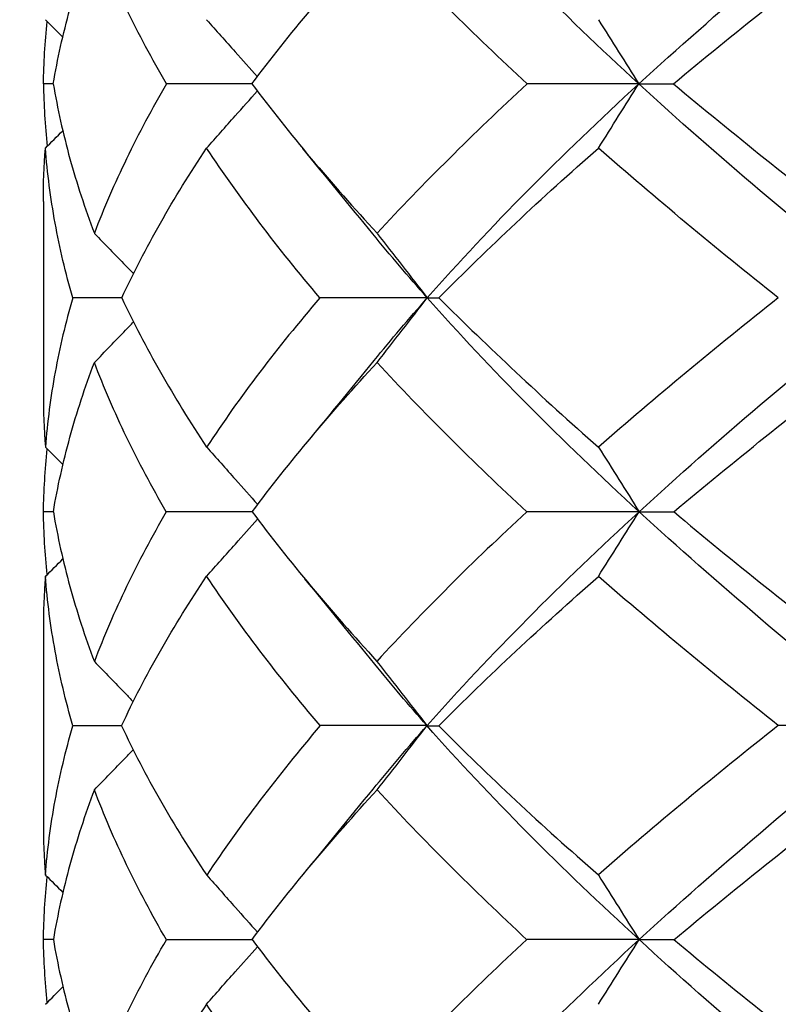
# Model space of a CAD drawing. Units: millimetres. Extents: x 182 to 763, y 258 to 1160.
# Drawn here: x 442 to 445, y 748 to 753 of the extents above; entities that cross this region are included whole.
import ezdxf

# ---------------------------------------------------------------- set-up
doc = ezdxf.new("R2010")
doc.units = ezdxf.units.MM
doc.header["$LTSCALE"] = 0.1
doc.linetypes.add('CENTER', pattern=[50.8, 31.75, -6.35, 6.35, -6.35])
doc.layers.get('Defpoints').update_dxf_attribs({"linetype": 'CENTER'})
doc.styles.add('BLAIR ITC', font='txt', dxfattribs={"height": 7})
doc.dimstyles.new('BLAIR ITC', dxfattribs={"dimtxt": 7, "dimasz": 7, "dimexe": 3.5, "dimexo": 2.5, "dimgap": 2, "dimtad": 0, "dimdec": 0, "dimdsep": 46, "dimtxsty": 'BLAIR ITC', "dimcen": 0.09, "dimclrd": 8, "dimclre": 8, "dimclrt": 256, "dimadec": 0, "dimazin": 0, "dimtfac": 1, "dimtdec": 0, "dimtmove": 0, "dimatfit": 3, "dimfxl": 1, "dimtfill": 1, "dimtolj": 1, "dimtzin": 0, "dimarcsym": 0})

# ---------------------------------------------------------------- blocks, each defined once
blk = doc.blocks.new('*D32')
at = {"color": 8, "lineweight": -2, "transparency": 16777216}
for p, q in [((218.6341, 938.7424), (218.6341, 1159.0972)), ((473.7341, 643.1547), (473.7341, 1159.0972)), ((225.6341, 1155.5972), (332.171, 1155.5972)), ((466.7341, 1155.5972), (360.1972, 1155.5972))]:
    blk.add_line(p, q, dxfattribs=at)
at = {"color": 8, "transparency": 16777216}
for points in [[(225.6341, 1156.7639), (225.6341, 1154.4305), (218.6341, 1155.5972)], [(466.7341, 1156.7639), (466.7341, 1154.4305), (473.7341, 1155.5972)]]:
    blk.add_solid(points, dxfattribs=at)
at = {"layer": 'Defpoints', "color": 0, "transparency": 16777216}
for p in [(473.7341, 1155.5972), (218.6341, 936.2424), (473.7341, 640.6547)]:
    blk.add_point(p, dxfattribs=at)
at = {"lineweight": 30, "transparency": 16777216, "insert": (346.1841, 1155.5972), "char_height": 7, "attachment_point": 5, "style": 'BLAIR ITC', "bg_fill": 3, "box_fill_scale": 1.1, "bg_fill_color": 256, "bg_fill_true_color": 13158600, "bg_fill_transparency": 0}
blk.add_mtext('\\A1;255', dxfattribs=at)
blk = doc.blocks.new('*D34')
at = {"color": 8, "lineweight": -2, "transparency": 16777216}
for p, q in [((448.7341, 803.3424), (448.7341, 819.0447)), ((363.7341, 718.3424), (348.0319, 718.3424))]:
    blk.add_line(p, q, dxfattribs=at)
for start, end in [(94.127036, 127.438988), (142.561012, 175.872964)]:
    blk.add_arc((448.7341, 718.3424), 97.2023, start, end, dxfattribs=at)
at = {"color": 8, "transparency": 16777216}
for points in [[(441.6966, 816.4585), (441.7807, 814.1267), (448.7341, 815.5447)], [(352.9498, 725.2959), (350.618, 725.3799), (351.5319, 718.3424)]]:
    blk.add_solid(points, dxfattribs=at)
at = {"layer": 'Defpoints', "color": 0, "transparency": 16777216}
for p in [(400.133, 802.5221), (448.7341, 800.8424), (366.2341, 718.3424), (488.7341, 718.3424), (448.7341, 680.3424)]:
    blk.add_point(p, dxfattribs=at)
at = {"lineweight": 30, "transparency": 16777216, "insert": (380.0017, 787.0748), "char_height": 7, "attachment_point": 5, "rotation": 45, "style": 'BLAIR ITC', "bg_fill": 3, "box_fill_scale": 1.1, "bg_fill_color": 256, "bg_fill_true_color": 13158600, "bg_fill_transparency": 0}
blk.add_mtext('\\A1;90°', dxfattribs=at)
blk = doc.blocks.new('*D35')
at = {"color": 8, "lineweight": -2, "transparency": 16777216}
for p, q in [((386.2341, 720.8424), (386.2341, 840.512)), ((473.7341, 643.1547), (473.7341, 840.512)), ((393.2341, 837.012), (406.5746, 837.012)), ((466.7341, 837.012), (426.6824, 837.012))]:
    blk.add_line(p, q, dxfattribs=at)
at = {"color": 8, "transparency": 16777216}
for points in [[(393.2341, 838.1787), (393.2341, 835.8453), (386.2341, 837.012)], [(466.7341, 838.1787), (466.7341, 835.8453), (473.7341, 837.012)]]:
    blk.add_solid(points, dxfattribs=at)
at = {"layer": 'Defpoints', "color": 0, "transparency": 16777216}
for p in [(473.7341, 837.012), (386.2341, 718.3424), (473.7341, 640.6547)]:
    blk.add_point(p, dxfattribs=at)
at = {"lineweight": 30, "transparency": 16777216, "insert": (416.6285, 837.012), "char_height": 7, "attachment_point": 5, "style": 'BLAIR ITC', "bg_fill": 3, "box_fill_scale": 1.1, "bg_fill_color": 256, "bg_fill_true_color": 13158600, "bg_fill_transparency": 0}
blk.add_mtext('\\A1;88', dxfattribs=at)

msp = doc.modelspace()

# ---------------------------------------------------------------- linework, layer by layer
at = {"lineweight": 30, "extrusion": (2.22045e-16, 1, -2.22045e-16)}
for p, q in [((441.7341, 752.0421), (441.7341, 751.1452)), ((441.7341, 750.0412), (441.7341, 749.1437))]:
    msp.add_line(p, q, dxfattribs=at)
at = {"lineweight": 30}
for points, knots in [([(444.5177, 752.5925), (444.3361, 752.7593), (444.1624, 752.926), (443.8324, 753.2594), (443.676, 753.4261), (443.529, 753.5927)], [-0.1725224, -0.1725224, -0.1725224, -0.1725224, -0.0863733, -0.0863733, -0.0002179, -0.0002179, -0.0002179, -0.0002179]), ([(444.5177, 752.5925), (444.6995, 752.7593), (444.8891, 752.926), (445.2818, 753.2594), (445.4849, 753.4261), (445.6934, 753.5927)], [0.0000144, 0.0000144, 0.0000144, 0.0000144, 0.0861633, 0.0861633, 0.1723186, 0.1723186, 0.1723186, 0.1723186]), ([(441.7805, 752.5923), (441.8002, 752.7088), (441.8261, 752.8252), (441.8903, 753.0579), (441.9284, 753.1741), (441.9727, 753.2904)], [-0.1243163, -0.1243163, -0.1243163, -0.1243163, -0.0622047, -0.0622047, -0.0001859, -0.0001859, -0.0001859, -0.0001859]), ([(442.3097, 752.5923), (442.2418, 752.7088), (442.1796, 752.8252), (442.0671, 753.0579), (442.0168, 753.1741), (441.9726, 753.2904)], [0.000033, 0.000033, 0.000033, 0.000033, 0.0621441, 0.0621441, 0.124163, 0.124163, 0.124163, 0.124163]), ([(442.709, 752.5923), (442.7962, 752.7088), (442.8887, 752.8252), (443.084, 753.0579), (443.1866, 753.1741), (443.2942, 753.2904)], [-0.1243163, -0.1243163, -0.1243163, -0.1243163, -0.0622056, -0.0622056, -0.0001859, -0.0001859, -0.0001859, -0.0001859]), ([(443.9958, 752.5923), (443.8698, 752.7088), (443.7481, 752.8252), (443.514, 753.0579), (443.4016, 753.1741), (443.294, 753.2904)], [0.000033, 0.000033, 0.000033, 0.000033, 0.0621441, 0.0621441, 0.124163, 0.124163, 0.124163, 0.124163]), ([(444.6793, 752.5923), (444.8188, 752.7088), (444.962, 752.8252), (445.2546, 753.0579), (445.404, 753.1741), (445.5563, 753.2904)], [-0.1243163, -0.1243163, -0.1243163, -0.1243163, -0.0622047, -0.0622047, -0.0001859, -0.0001859, -0.0001859, -0.0001859]), ([(442.4971, 752.8925), (442.5417, 752.8425), (442.5862, 752.7925), (442.6653, 752.7037), (442.6999, 752.6649), (442.7345, 752.6261)], [0, 0, 0, 0, 0.02121892, 0.02121892, 0.03767724, 0.03767724, 0.03767724, 0.03767724]), ([(444.3289, 752.8925), (444.3604, 752.8425), (444.3918, 752.7925), (444.4548, 752.6925), (444.4862, 752.6425), (444.5177, 752.5925)], [0, 0, 0, 0, 0.02121893, 0.02121893, 0.04242978, 0.04242978, 0.04242978, 0.04242978]), ([(441.7805, 752.5923), (441.8002, 752.4757), (441.8261, 752.3593), (441.8902, 752.1266), (441.9284, 752.0104), (441.9727, 751.8941)], [0.000047, 0.000047, 0.000047, 0.000047, 0.0621443, 0.0621443, 0.1241844, 0.1241844, 0.1241844, 0.1241844]), ([(442.3097, 752.5923), (442.2418, 752.4757), (442.1797, 752.3593), (442.0672, 752.1266), (442.0169, 752.0104), (441.9726, 751.8941)], [-0.1242858, -0.1242858, -0.1242858, -0.1242858, -0.0621894, -0.0621894, -0.0001482, -0.0001482, -0.0001482, -0.0001482]), ([(442.7092, 752.5925), (442.6507, 752.5925), (442.5927, 752.5924), (442.4592, 752.5924), (442.384, 752.5923), (442.3097, 752.5923)], [0.00625314, 0.00625314, 0.00625314, 0.00625314, 0.02613957, 0.02613957, 0.05248757, 0.05248757, 0.05248757, 0.05248757]), ([(442.709, 752.5923), (442.7961, 752.4757), (442.8886, 752.3593), (443.0839, 752.1266), (443.1866, 752.0104), (443.2942, 751.8941)], [0.000047, 0.000047, 0.000047, 0.000047, 0.0621443, 0.0621443, 0.1241844, 0.1241844, 0.1241844, 0.1241844]), ([(443.9958, 752.5923), (443.8699, 752.4757), (443.7483, 752.3593), (443.5141, 752.1266), (443.4016, 752.0104), (443.294, 751.8941)], [-0.1242858, -0.1242858, -0.1242858, -0.1242858, -0.0621879, -0.0621879, -0.0001482, -0.0001482, -0.0001482, -0.0001482]), ([(443.5288, 751.5921), (443.6757, 751.7588), (443.832, 751.9255), (444.1618, 752.2587), (444.3355, 752.4253), (444.5177, 752.5925)], [0.0001805, 0.0001805, 0.0001805, 0.0001805, 0.086345, 0.086345, 0.1723555, 0.1723555, 0.1723555, 0.1723555]), ([(444.5177, 752.5925), (444.4308, 752.5925), (444.344, 752.5924), (444.1699, 752.5924), (444.0827, 752.5923), (443.9958, 752.5923)], [0.00000735, 0.00000735, 0.00000735, 0.00000735, 0.02613956, 0.02613956, 0.05248749, 0.05248749, 0.05248749, 0.05248749]), ([(444.3289, 752.2925), (444.3603, 752.3425), (444.3918, 752.3925), (444.4547, 752.4925), (444.4862, 752.5425), (444.5177, 752.5925)], [0.00000452, 0.00000452, 0.00000452, 0.00000452, 0.02121544, 0.02121544, 0.04243725, 0.04243725, 0.04243725, 0.04243725]), ([(445.6931, 751.5922), (445.4846, 751.7589), (445.2815, 751.9255), (444.8893, 752.2587), (444.6998, 752.4253), (444.5177, 752.5925)], [-0.1728774, -0.1728774, -0.1728774, -0.1728774, -0.0863781, -0.0863781, -0.0000054, -0.0000054, -0.0000054, -0.0000054]), ([(444.5177, 752.5925), (444.541, 752.5925), (444.5661, 752.5924), (444.62, 752.5924), (444.6488, 752.5923), (444.6793, 752.5923)], [0.00000736, 0.00000736, 0.00000736, 0.00000736, 0.02613954, 0.02613954, 0.05248745, 0.05248745, 0.05248745, 0.05248745]), ([(444.6793, 752.5923), (444.8188, 752.4757), (444.9618, 752.3593), (445.2548, 752.1263), (445.4046, 752.0098), (445.5573, 751.8933)], [0.000047, 0.000047, 0.000047, 0.000047, 0.0621443, 0.0621443, 0.1243232, 0.1243232, 0.1243232, 0.1243232]), ([(442.4971, 752.2925), (442.5416, 752.3425), (442.5862, 752.3925), (442.6652, 752.4812), (442.6998, 752.5199), (442.7343, 752.5587)], [0.00000452, 0.00000452, 0.00000452, 0.00000452, 0.02121544, 0.02121544, 0.0376563, 0.0376563, 0.0376563, 0.0376563]), ([(441.8717, 751.5927), (441.8381, 751.7092), (441.8106, 751.8256), (441.7679, 752.0589), (441.7527, 752.1758), (441.7437, 752.2925)], [0.000465, 0.000465, 0.000465, 0.000465, 0.0623307, 0.0623307, 0.1244466, 0.1244466, 0.1244466, 0.1244466]), ([(442.1006, 751.5927), (442.155, 751.7092), (442.2152, 751.8256), (442.3474, 752.0589), (442.4194, 752.1758), (442.4971, 752.2925)], [-0.1239902, -0.1239902, -0.1239902, -0.1239902, -0.0621202, -0.0621202, -0.0000004, -0.0000004, -0.0000004, -0.0000004]), ([(443.0266, 751.5927), (442.9281, 751.7092), (442.8346, 751.8256), (442.6579, 752.0589), (442.5747, 752.1758), (442.4971, 752.2925)], [0.0004649, 0.0004649, 0.0004649, 0.0004649, 0.0623307, 0.0623307, 0.1244465, 0.1244465, 0.1244465, 0.1244465]), ([(443.5833, 751.5927), (443.6986, 751.7092), (443.8184, 751.8256), (444.0671, 752.0589), (444.1959, 752.1758), (444.3289, 752.2925)], [-0.1239903, -0.1239903, -0.1239903, -0.1239903, -0.0621211, -0.0621211, -0.0000004, -0.0000004, -0.0000004, -0.0000004]), ([(445.1697, 751.5917), (445.0228, 751.7085), (444.8791, 751.8253), (444.5986, 752.0589), (444.4618, 752.1758), (444.3289, 752.2925)], [0.0001947, 0.0001947, 0.0001947, 0.0001947, 0.0622411, 0.0622411, 0.1243569, 0.1243569, 0.1243569, 0.1243569]), ([(441.973, 751.8938), (442.0214, 751.8436), (442.0699, 751.7934), (442.1306, 751.7306), (442.1428, 751.7179), (442.155, 751.7053)], [0, 0, 0, 0, 0.0212796, 0.0212796, 0.0266484, 0.0266484, 0.0266484, 0.0266484]), ([(443.2944, 751.8938), (443.3334, 751.8436), (443.3723, 751.7934), (443.4505, 751.6929), (443.4896, 751.6425), (443.5288, 751.5921)], [0, 0, 0, 0, 0.02127958, 0.02127958, 0.04265638, 0.04265638, 0.04265638, 0.04265638]), ([(441.8717, 751.5929), (441.838, 751.4768), (441.8105, 751.3606), (441.7678, 751.1279), (441.7526, 751.0115), (441.7437, 750.8949)], [-0.124135, -0.124135, -0.124135, -0.124135, -0.0622193, -0.0622193, -0.0002215, -0.0002215, -0.0002215, -0.0002215]), ([(442.1009, 751.5924), (442.0891, 751.5924), (442.0773, 751.5924), (441.9997, 751.5926), (441.9352, 751.5927), (441.8719, 751.5928)], [0.0215859, 0.0215859, 0.0215859, 0.0215859, 0.02632317, 0.02632317, 0.05286511, 0.05286511, 0.05286511, 0.05286511]), ([(442.1006, 751.5929), (442.1551, 751.4768), (442.2155, 751.3606), (442.3478, 751.1279), (442.4197, 751.0114), (442.4972, 750.8949)], [0.0004181, 0.0004181, 0.0004181, 0.0004181, 0.0623347, 0.0623347, 0.1243314, 0.1243314, 0.1243314, 0.1243314]), ([(443.0266, 751.5929), (442.9278, 751.4768), (442.8342, 751.3606), (442.6575, 751.1279), (442.5745, 751.0114), (442.497, 750.8949)], [-0.124135, -0.124135, -0.124135, -0.124135, -0.0622175, -0.0622175, -0.0002215, -0.0002215, -0.0002215, -0.0002215]), ([(443.5288, 751.5921), (443.4445, 751.5922), (443.3607, 751.5923), (443.1934, 751.5926), (443.1098, 751.5927), (443.0268, 751.5928)], [0.0000867, 0.0000867, 0.0000867, 0.0000867, 0.02632315, 0.02632315, 0.05286507, 0.05286507, 0.05286507, 0.05286507]), ([(443.2945, 751.2906), (443.3335, 751.3408), (443.3726, 751.391), (443.4506, 751.4915), (443.4897, 751.5418), (443.5288, 751.5921)], [0, 0, 0, 0, 0.02130606, 0.02130606, 0.04263385, 0.04263385, 0.04263385, 0.04263385]), ([(443.5288, 751.5921), (443.5342, 751.5922), (443.5414, 751.5923), (443.5596, 751.5926), (443.5706, 751.5927), (443.5834, 751.5928)], [0.00008665, 0.00008665, 0.00008665, 0.00008665, 0.02632315, 0.02632315, 0.05286504, 0.05286504, 0.05286504, 0.05286504]), ([(444.5193, 750.5925), (444.3377, 750.7591), (444.1638, 750.9258), (443.833, 751.2589), (443.6762, 751.4255), (443.5288, 751.5921)], [-0.172489, -0.172489, -0.172489, -0.172489, -0.0863338, -0.0863338, -0.0002208, -0.0002208, -0.0002208, -0.0002208]), ([(443.5833, 751.5929), (443.6989, 751.4768), (443.8189, 751.3606), (444.0678, 751.1278), (444.1966, 751.0112), (444.3294, 750.8946)], [0.0004181, 0.0004181, 0.0004181, 0.0004181, 0.0623346, 0.0623346, 0.1243863, 0.1243863, 0.1243863, 0.1243863]), ([(445.1697, 751.5917), (445.0227, 751.4755), (444.879, 751.3593), (444.5986, 751.1269), (444.462, 751.0108), (444.3294, 750.8946)], [-0.1243039, -0.1243039, -0.1243039, -0.1243039, -0.0623313, -0.0623313, -0.0003816, -0.0003816, -0.0003816, -0.0003816]), ([(444.5191, 750.5925), (444.7006, 750.7591), (444.8897, 750.9257), (445.2814, 751.2589), (445.4839, 751.4256), (445.6922, 751.5922)], [0.000232, 0.000232, 0.000232, 0.000232, 0.0863436, 0.0863436, 0.1724693, 0.1724693, 0.1724693, 0.1724693]), ([(441.9732, 751.2906), (442.0217, 751.3408), (442.0702, 751.391), (442.131, 751.454), (442.1433, 751.4668), (442.1557, 751.4796)], [0, 0, 0, 0, 0.02130606, 0.02130606, 0.02672568, 0.02672568, 0.02672568, 0.02672568]), ([(441.7808, 750.5915), (441.8005, 750.7078), (441.8264, 750.8241), (441.8904, 751.057), (441.9285, 751.1735), (441.9727, 751.2901)], [-0.1241754, -0.1241754, -0.1241754, -0.1241754, -0.0622115, -0.0622115, -0.0002082, -0.0002082, -0.0002082, -0.0002082]), ([(442.3088, 750.5915), (442.2411, 750.7078), (442.1791, 750.8241), (442.0669, 751.057), (442.0168, 751.1735), (441.9726, 751.2901)], [0.0002517, 0.0002517, 0.0002517, 0.0002517, 0.0622148, 0.0622148, 0.1242187, 0.1242187, 0.1242187, 0.1242187]), ([(442.7102, 750.5915), (442.7971, 750.7078), (442.8894, 750.8241), (443.0843, 751.057), (443.1868, 751.1735), (443.2942, 751.2901)], [-0.1241754, -0.1241754, -0.1241754, -0.1241754, -0.0622128, -0.0622128, -0.0002081, -0.0002081, -0.0002081, -0.0002081]), ([(443.9941, 750.5916), (443.8685, 750.7079), (443.7472, 750.8241), (443.5136, 751.057), (443.4014, 751.1735), (443.294, 751.2901)], [0.0002703, 0.0002703, 0.0002703, 0.0002703, 0.0622184, 0.0622184, 0.1242223, 0.1242223, 0.1242223, 0.1242223]), ([(444.6807, 750.5922), (444.8198, 750.7088), (444.9623, 750.8253), (445.2539, 751.0584), (445.4028, 751.1749), (445.5546, 751.2912)], [-0.1242866, -0.1242866, -0.1242866, -0.1242866, -0.0623149, -0.0623149, -0.0004111, -0.0004111, -0.0004111, -0.0004111]), ([(442.4976, 750.8944), (442.5423, 750.8442), (442.5871, 750.7939), (442.6667, 750.7046), (442.7015, 750.6654), (442.7364, 750.6263)], [0, 0, 0, 0, 0.02131198, 0.02131198, 0.03790546, 0.03790546, 0.03790546, 0.03790546]), ([(444.3294, 750.8946), (444.361, 750.8442), (444.3927, 750.7938), (444.4561, 750.6931), (444.4877, 750.6428), (444.5194, 750.5925)], [0.00005918, 0.00005918, 0.00005918, 0.00005918, 0.02142319, 0.02142319, 0.04277144, 0.04277144, 0.04277144, 0.04277144]), ([(441.7808, 750.5926), (441.8004, 750.476), (441.8262, 750.3595), (441.8902, 750.1261), (441.9284, 750.0092), (441.9726, 749.8924)], [0.0002927, 0.0002927, 0.0002927, 0.0002927, 0.0622091, 0.0622091, 0.1243266, 0.1243266, 0.1243266, 0.1243266]), ([(442.3088, 750.5926), (442.2412, 750.476), (442.1794, 750.3595), (442.0672, 750.126), (442.0169, 750.0092), (441.9726, 749.8924)], [-0.1240342, -0.1240342, -0.1240342, -0.1240342, -0.0621156, -0.0621156, -0.0000022, -0.0000022, -0.0000022, -0.0000022]), ([(442.711, 750.5927), (442.6522, 750.5926), (442.5939, 750.5925), (442.4599, 750.5923), (442.3845, 750.5922), (442.31, 750.5921)], [0.00634185, 0.00634185, 0.00634185, 0.00634185, 0.02634049, 0.02634049, 0.05276158, 0.05276158, 0.05276158, 0.05276158]), ([(442.7102, 750.5926), (442.797, 750.476), (442.8891, 750.3595), (443.0836, 750.1263), (443.1861, 750.0097), (443.2934, 749.8932)], [0.0002927, 0.0002927, 0.0002927, 0.0002927, 0.0622113, 0.0622113, 0.1242005, 0.1242005, 0.1242005, 0.1242005]), ([(443.9941, 750.5927), (443.8686, 750.4765), (443.7474, 750.3602), (443.5136, 750.127), (443.4011, 750.0101), (443.2934, 749.8932)], [-0.1241573, -0.1241573, -0.1241573, -0.1241573, -0.0622371, -0.0622371, -0.0000744, -0.0000744, -0.0000744, -0.0000744]), ([(443.528, 749.5926), (443.6754, 749.7592), (443.8324, 749.9259), (444.1633, 750.2592), (444.3374, 750.4258), (444.5191, 750.5925)], [0.0000614, 0.0000614, 0.0000614, 0.0000614, 0.0862089, 0.0862089, 0.172377, 0.172377, 0.172377, 0.172377]), ([(444.5192, 750.5923), (444.4318, 750.5923), (444.3445, 750.5923), (444.1699, 750.5922), (444.0824, 750.5922), (443.9953, 750.5922)], [0.00005921, 0.00005921, 0.00005921, 0.00005921, 0.026324, 0.026324, 0.05274876, 0.05274876, 0.05274876, 0.05274876]), ([(444.3289, 750.2904), (444.3606, 750.3408), (444.3923, 750.3911), (444.4556, 750.4918), (444.4873, 750.5422), (444.519, 750.5925)], [0.00004744, 0.00004744, 0.00004744, 0.00004744, 0.02140086, 0.02140086, 0.04275819, 0.04275819, 0.04275819, 0.04275819]), ([(444.5192, 750.5927), (444.5425, 750.5927), (444.5676, 750.5926), (444.6215, 750.5926), (444.6503, 750.5926), (444.6807, 750.5926)], [0.0001137, 0.0001137, 0.0001137, 0.0001137, 0.02633405, 0.02633405, 0.05272267, 0.05272267, 0.05272267, 0.05272267]), ([(445.6926, 749.5923), (445.4841, 749.7591), (445.2815, 749.9259), (444.8899, 750.2593), (444.7008, 750.4259), (444.5193, 750.5925)], [-0.1724978, -0.1724978, -0.1724978, -0.1724978, -0.0863426, -0.0863426, -0.0002237, -0.0002237, -0.0002237, -0.0002237]), ([(444.6807, 750.593), (444.8198, 750.4763), (444.9624, 750.3596), (445.2542, 750.1262), (445.4034, 750.0095), (445.5556, 749.8929)], [0.0001998, 0.0001998, 0.0001998, 0.0001998, 0.0621886, 0.0621886, 0.1242226, 0.1242226, 0.1242226, 0.1242226]), ([(442.4975, 750.2909), (442.5422, 750.3411), (442.5869, 750.3913), (442.6663, 750.4805), (442.701, 750.5195), (442.7358, 750.5585)], [0, 0, 0, 0, 0.02128822, 0.02128822, 0.03782791, 0.03782791, 0.03782791, 0.03782791]), ([(441.8722, 749.5924), (441.8384, 749.7088), (441.8108, 749.8251), (441.7679, 750.0578), (441.7527, 750.1742), (441.7437, 750.2906)], [0.0000169, 0.0000169, 0.0000169, 0.0000169, 0.0620665, 0.0620665, 0.1241578, 0.1241578, 0.1241578, 0.1241578]), ([(442.0998, 749.5924), (442.1544, 749.7089), (442.2149, 749.8254), (442.3475, 750.0581), (442.4195, 750.1743), (442.4971, 750.2906)], [-0.124309, -0.124309, -0.124309, -0.124309, -0.0621965, -0.0621965, -0.0001677, -0.0001677, -0.0001677, -0.0001677]), ([(443.0279, 749.5927), (442.9288, 749.7092), (442.8349, 749.8255), (442.6578, 750.0581), (442.5746, 750.1743), (442.497, 750.2906)], [0.0001206, 0.0001206, 0.0001206, 0.0001206, 0.0621772, 0.0621772, 0.1242064, 0.1242064, 0.1242064, 0.1242064]), ([(443.5823, 749.5917), (443.6981, 749.7081), (443.8184, 749.8245), (444.0675, 750.0574), (444.1963, 750.1739), (444.3289, 750.2904)], [-0.1243653, -0.1243653, -0.1243653, -0.1243653, -0.0623083, -0.0623083, -0.0002935, -0.0002935, -0.0002935, -0.0002935]), ([(445.1697, 749.5932), (445.0227, 749.7095), (444.879, 749.8256), (444.5984, 750.058), (444.4617, 750.1742), (444.3289, 750.2904)], [0.0002896, 0.0002896, 0.0002896, 0.0002896, 0.0622543, 0.0622543, 0.1242586, 0.1242586, 0.1242586, 0.1242586]), ([(441.9726, 749.8924), (442.0209, 749.8424), (442.0692, 749.7924), (442.1297, 749.7298), (442.1419, 749.7172), (442.1541, 749.7045)], [0.0000006, 0.0000006, 0.0000006, 0.0000006, 0.02121468, 0.02121468, 0.02657573, 0.02657573, 0.02657573, 0.02657573]), ([(443.2934, 749.8932), (443.3324, 749.843), (443.3714, 749.7929), (443.4492, 749.6927), (443.4882, 749.6426), (443.5271, 749.5926)], [0.00006842, 0.00006842, 0.00006842, 0.00006842, 0.02133275, 0.02133275, 0.0425775, 0.0425775, 0.0425775, 0.0425775]), ([(441.7437, 748.8943), (441.7526, 749.0104), (441.7678, 749.1265), (441.8106, 749.3592), (441.8383, 749.4758), (441.8722, 749.5925)], [0.000168, 0.000168, 0.000168, 0.000168, 0.0621133, 0.0621133, 0.1243092, 0.1243092, 0.1243092, 0.1243092]), ([(442.0998, 749.5924), (442.088, 749.5924), (442.0762, 749.5924), (441.9991, 749.5924), (441.935, 749.5924), (441.8722, 749.5924)], [-0.03108238, -0.03108238, -0.03108238, -0.03108238, -0.02634281, -0.02634281, 0, 0, 0, 0]), ([(442.0998, 749.5925), (442.1544, 749.4759), (442.2149, 749.3596), (442.3476, 749.1266), (442.4198, 749.0101), (442.4977, 748.8935)], [0.0000168, 0.0000168, 0.0000168, 0.0000168, 0.0621104, 0.0621104, 0.1242986, 0.1242986, 0.1242986, 0.1242986]), ([(443.0279, 749.5927), (442.9289, 749.4759), (442.8351, 749.3591), (442.6582, 749.126), (442.5752, 749.0097), (442.4977, 748.8935)], [-0.124358, -0.124358, -0.124358, -0.124358, -0.062278, -0.062278, -0.000324, -0.000324, -0.000324, -0.000324]), ([(443.5276, 749.5931), (443.4435, 749.5931), (443.36, 749.593), (443.1934, 749.5929), (443.1103, 749.5928), (443.0279, 749.5927)], [0.0000498, 0.0000498, 0.0000498, 0.0000498, 0.02621505, 0.02621505, 0.05259018, 0.05259018, 0.05259018, 0.05259018]), ([(443.2945, 749.292), (443.3339, 749.3426), (443.3733, 749.3933), (443.4497, 749.4917), (443.4882, 749.5413), (443.5281, 749.5926)], [0.00004431, 0.00004431, 0.00004431, 0.00004431, 0.02153885, 0.02153885, 0.04331412, 0.04331412, 0.04331412, 0.04331412]), ([(444.5188, 748.5923), (444.3369, 748.7589), (444.1626, 748.9255), (443.8313, 749.2589), (443.6744, 749.4257), (443.5271, 749.5926)], [0.0002476, 0.0002476, 0.0002476, 0.0002476, 0.0863687, 0.0863687, 0.17252, 0.17252, 0.17252, 0.17252]), ([(443.5276, 749.592), (443.533, 749.5919), (443.5402, 749.5918), (443.5585, 749.5917), (443.5695, 749.5917), (443.5823, 749.5917)], [0.00002099, 0.00002099, 0.00002099, 0.00002099, 0.02619978, 0.02619978, 0.05264414, 0.05264414, 0.05264414, 0.05264414]), ([(443.5823, 749.5917), (443.6979, 749.4754), (443.8181, 749.3593), (444.0671, 749.1269), (444.1958, 749.0108), (444.3285, 748.8947)], [0.0002683, 0.0002683, 0.0002683, 0.0002683, 0.0622445, 0.0622445, 0.1242018, 0.1242018, 0.1242018, 0.1242018]), ([(445.1697, 749.5932), (445.0225, 749.4769), (444.8786, 749.3605), (444.5979, 749.1277), (444.4612, 749.0112), (444.3285, 748.8947)], [-0.1243913, -0.1243913, -0.1243913, -0.1243913, -0.0623366, -0.0623366, -0.0003058, -0.0003058, -0.0003058, -0.0003058]), ([(444.5189, 748.5923), (444.7008, 748.759), (444.8903, 748.9257), (445.2824, 749.2589), (445.485, 749.4256), (445.6931, 749.5923)], [-0.1723772, -0.1723772, -0.1723772, -0.1723772, -0.0862139, -0.0862139, -0.000066, -0.000066, -0.000066, -0.000066]), ([(445.6929, 749.5929), (445.6065, 749.593), (445.5199, 749.593), (445.3455, 749.5932), (445.2576, 749.5932), (445.1697, 749.5932)], [0.00002164, 0.00002164, 0.00002164, 0.00002164, 0.02620559, 0.02620559, 0.0526589, 0.0526589, 0.0526589, 0.0526589]), ([(441.9726, 749.2924), (442.0209, 749.3424), (442.0692, 749.3924), (442.1297, 749.4551), (442.1419, 749.4677), (442.1541, 749.4803)], [0.00000056, 0.00000056, 0.00000056, 0.00000056, 0.02121472, 0.02121472, 0.02657585, 0.02657585, 0.02657585, 0.02657585]), ([(441.9726, 749.2924), (441.9284, 749.1756), (441.8902, 749.0587), (441.8262, 748.8253), (441.8004, 748.7088), (441.7808, 748.5923)], [0.0000023, 0.0000023, 0.0000023, 0.0000023, 0.0621311, 0.0621311, 0.124034, 0.124034, 0.124034, 0.124034]), ([(442.3091, 748.5919), (442.2414, 748.7085), (442.1794, 748.8252), (442.0672, 749.0588), (442.0169, 749.1757), (441.9726, 749.2924)], [0.0002773, 0.0002773, 0.0002773, 0.0002773, 0.0622685, 0.0622685, 0.1243847, 0.1243847, 0.1243847, 0.1243847]), ([(442.7099, 748.5937), (442.7967, 748.71), (442.8888, 748.8262), (443.0839, 749.0589), (443.1867, 749.1754), (443.2945, 749.292)], [-0.1240921, -0.1240921, -0.1240921, -0.1240921, -0.0622001, -0.0622001, -0.0000488, -0.0000488, -0.0000488, -0.0000488]), ([(443.9943, 748.5921), (443.8689, 748.7087), (443.7477, 748.8253), (443.5143, 749.0587), (443.402, 749.1754), (443.2945, 749.292)], [0.0002556, 0.0002556, 0.0002556, 0.0002556, 0.0622016, 0.0622016, 0.1242355, 0.1242355, 0.1242355, 0.1242355]), ([(444.6815, 748.5918), (444.8205, 748.7081), (444.9631, 748.8244), (445.2552, 749.0577), (445.4048, 749.1746), (445.5572, 749.2916)], [-0.1241621, -0.1241621, -0.1241621, -0.1241621, -0.0622492, -0.0622492, -0.0000815, -0.0000815, -0.0000815, -0.0000815]), ([(442.4977, 748.8935), (442.5424, 748.8433), (442.587, 748.7931), (442.6661, 748.7043), (442.7005, 748.6657), (442.7349, 748.6271)], [0.00008293, 0.00008293, 0.00008293, 0.00008293, 0.02137058, 0.02137058, 0.03775405, 0.03775405, 0.03775405, 0.03775405]), ([(444.3285, 748.8947), (444.3611, 748.8428), (444.3938, 748.7909), (444.4544, 748.6946), (444.4852, 748.6456), (444.5187, 748.5923)], [0.00005785, 0.00005785, 0.00005785, 0.00005785, 0.02205411, 0.02205411, 0.04478178, 0.04478178, 0.04478178, 0.04478178]), ([(441.7808, 748.5933), (441.8005, 748.477), (441.8264, 748.3606), (441.8904, 748.1277), (441.9286, 748.0112), (441.9727, 747.8947)], [0.000252, 0.000252, 0.000252, 0.000252, 0.062252, 0.062252, 0.1242284, 0.1242284, 0.1242284, 0.1242284]), ([(441.9727, 747.8947), (442.0169, 748.0112), (442.0672, 748.1275), (442.1795, 748.36), (442.2414, 748.4759), (442.3091, 748.5919)], [0.0003585, 0.0003585, 0.0003585, 0.0003585, 0.0624125, 0.0624125, 0.1242691, 0.1242691, 0.1242691, 0.1242691]), ([(442.7117, 748.5913), (442.6525, 748.5914), (442.5938, 748.5915), (442.4592, 748.5916), (442.3837, 748.5918), (442.3091, 748.5919)], [0.00614067, 0.00614067, 0.00614067, 0.00614067, 0.02626435, 0.02626435, 0.05273594, 0.05273594, 0.05273594, 0.05273594]), ([(442.4964, 748.2909), (442.5412, 748.3411), (442.586, 748.3914), (442.6657, 748.4809), (442.7007, 748.5202), (442.7357, 748.5594)], [0.00009264, 0.00009264, 0.00009264, 0.00009264, 0.02141495, 0.02141495, 0.03806787, 0.03806787, 0.03806787, 0.03806787]), ([(442.7099, 748.5937), (442.7969, 748.4773), (442.8893, 748.3609), (443.0845, 748.1276), (443.1873, 748.0108), (443.295, 747.8938)], [0.0002794, 0.0002794, 0.0002794, 0.0002794, 0.0623017, 0.0623017, 0.1244822, 0.1244822, 0.1244822, 0.1244822]), ([(443.9943, 748.5931), (443.8688, 748.4765), (443.7476, 748.3599), (443.5143, 748.1268), (443.4023, 748.0103), (443.295, 747.8938)], [-0.1242729, -0.1242729, -0.1242729, -0.1242729, -0.0623067, -0.0623067, -0.0003941, -0.0003941, -0.0003941, -0.0003941]), ([(443.5275, 747.5927), (443.6748, 747.7594), (443.8317, 747.926), (444.1629, 748.2592), (444.3371, 748.4258), (444.5189, 748.5923)], [-0.1724891, -0.1724891, -0.1724891, -0.1724891, -0.0863645, -0.0863645, -0.0002574, -0.0002574, -0.0002574, -0.0002574]), ([(444.5188, 748.5924), (444.4315, 748.5925), (444.3444, 748.5925), (444.1698, 748.5925), (444.0825, 748.5926), (443.9954, 748.5926)], [0.00012289, 0.00012289, 0.00012289, 0.00012289, 0.0263561, 0.0263561, 0.05275988, 0.05275988, 0.05275988, 0.05275988]), ([(444.3287, 748.29), (444.3604, 748.3404), (444.3921, 748.3908), (444.4555, 748.4916), (444.4872, 748.542), (444.5189, 748.5923)], [0.0000583, 0.0000583, 0.0000583, 0.0000583, 0.02144255, 0.02144255, 0.04280777, 0.04280777, 0.04280777, 0.04280777]), ([(444.5188, 748.5923), (444.5424, 748.5923), (444.5677, 748.5923), (444.6219, 748.5924), (444.6509, 748.5924), (444.6815, 748.5924)], [0.00007137, 0.00007137, 0.00007137, 0.00007137, 0.02634918, 0.02634918, 0.05278228, 0.05278228, 0.05278228, 0.05278228]), ([(445.6933, 747.5928), (445.4852, 747.7594), (445.2825, 747.9259), (444.8903, 748.2591), (444.7007, 748.4257), (444.5188, 748.5923)], [0.0002206, 0.0002206, 0.0002206, 0.0002206, 0.0863334, 0.0863334, 0.1724864, 0.1724864, 0.1724864, 0.1724864]), ([(444.6815, 748.593), (444.8206, 748.4769), (444.9632, 748.3607), (445.2551, 748.1279), (445.4043, 748.0113), (445.5563, 747.8947)], [0.0003135, 0.0003135, 0.0003135, 0.0003135, 0.0622276, 0.0622276, 0.1242316, 0.1242316, 0.1242316, 0.1242316]), ([(442.4964, 748.2909), (442.4193, 748.1747), (442.3477, 748.0584), (442.2155, 747.8254), (442.155, 747.7086), (442.1004, 747.5918)], [0.0004116, 0.0004116, 0.0004116, 0.0004116, 0.0621876, 0.0621876, 0.1243031, 0.1243031, 0.1243031, 0.1243031]), ([(443.0272, 747.5912), (442.9282, 747.7076), (442.8343, 747.8241), (442.6572, 748.0573), (442.574, 748.174), (442.4964, 748.2909)], [0.0002591, 0.0002591, 0.0002591, 0.0002591, 0.0623249, 0.0623249, 0.1244587, 0.1244587, 0.1244587, 0.1244587])]:
    msp.add_open_spline(points, degree=3, knots=knots, dxfattribs=at)
for points in [[(441.7345, 752.5923), (441.736, 752.6896), (441.7419, 752.7869), (441.7521, 752.8841)], [(441.7437, 752.8925), (441.7708, 752.8654), (441.7978, 752.8384), (441.8249, 752.8113)], [(441.7345, 752.5923), (441.736, 752.4951), (441.7419, 752.398), (441.7521, 752.3008)], [(441.7805, 752.5923), (441.765, 752.5923), (441.7497, 752.5923), (441.7345, 752.5923)], [(441.7437, 752.2925), (441.7707, 752.3195), (441.7977, 752.3466), (441.8248, 752.3736)], [(441.7341, 752.0421), (441.7341, 752.1256), (441.7373, 752.2091), (441.7437, 752.2925)], [(443.2739, 751.8918), (443.1653, 752.0251), (443.0561, 752.1581), (442.9464, 752.2908)], [(443.5288, 751.5921), (443.4404, 751.692), (443.3554, 751.7919), (443.2739, 751.8918)], [(443.2808, 751.2997), (443.3602, 751.3971), (443.4429, 751.4946), (443.5288, 751.5921)], [(442.9506, 750.8969), (443.0612, 751.0308), (443.1713, 751.1651), (443.2808, 751.2997)], [(441.7341, 751.1452), (441.7341, 751.0618), (441.7373, 750.9784), (441.7437, 750.8949)], [(441.7345, 750.5926), (441.7361, 750.6904), (441.7421, 750.7882), (441.7525, 750.8861)], [(441.7443, 750.8944), (441.7714, 750.8672), (441.7986, 750.84), (441.8257, 750.8128)], [(441.7345, 750.5921), (441.7345, 750.5922), (441.7345, 750.5924), (441.7345, 750.5926)], [(441.7345, 750.5915), (441.7345, 750.5917), (441.7345, 750.5919), (441.7345, 750.5921)], [(441.7523, 750.2991), (441.742, 750.3966), (441.7361, 750.4941), (441.7345, 750.5916)], [(441.7809, 750.5922), (441.7656, 750.5921), (441.7505, 750.5921), (441.7355, 750.5921)], [(441.7441, 750.2909), (441.7712, 750.318), (441.7982, 750.3451), (441.8253, 750.3722)], [(441.7437, 750.2906), (441.7373, 750.2074), (441.7341, 750.1243), (441.7341, 750.0412)], [(443.2831, 749.8803), (443.1749, 750.0134), (443.066, 750.1461), (442.9567, 750.2786)], [(443.5271, 749.5926), (443.4425, 749.6885), (443.3611, 749.7844), (443.2831, 749.8803)], [(443.2751, 749.2951), (443.3559, 749.3942), (443.4403, 749.4934), (443.528, 749.5926)], [(442.9487, 748.8973), (443.058, 749.0296), (443.1668, 749.1622), (443.2751, 749.2951)], [(441.7341, 749.1437), (441.7341, 749.0605), (441.7373, 748.9774), (441.7437, 748.8943)], [(441.7345, 748.5933), (441.7361, 748.6908), (441.742, 748.7883), (441.7523, 748.8858)], [(441.7441, 748.8939), (441.7712, 748.8668), (441.7982, 748.8397), (441.8253, 748.8127)], [(441.7345, 748.5928), (441.7345, 748.593), (441.7345, 748.5931), (441.7345, 748.5933)], [(441.7345, 748.5923), (441.7345, 748.5925), (441.7345, 748.5926), (441.7345, 748.5928)], [(441.7525, 748.2987), (441.7421, 748.3966), (441.7361, 748.4945), (441.7345, 748.5923)], [(441.7809, 748.5927), (441.7656, 748.5927), (441.7505, 748.5928), (441.7355, 748.5928)], [(441.7443, 748.2905), (441.7714, 748.3176), (441.7986, 748.3448), (441.8257, 748.372)]]:
    msp.add_open_spline(points, degree=3, dxfattribs=at)

# ---------------------------------------------------------------- next in the draw order: dimensions: what is measured, and where the dimension line sits
dim = msp.add_linear_dim(base=(473.7341, 1155.5972), p1=(218.6341, 936.2424), p2=(473.7341, 640.6547), dimstyle='BLAIR ITC', dxfattribs=at)
dim.commit()
dim.dimension.update_dxf_attribs({"geometry": '*D32', "text_midpoint": (346.1841, 1155.5972)})

# ---------------------------------------------------------------- next in the draw order: dimensions: what is measured, and where the dimension line sits
dim = msp.add_angular_dim_2l(base=(400.133, 802.5221), line1=((488.7341, 718.3424), (366.2341, 718.3424)), line2=((448.7341, 680.3424), (448.7341, 800.8424)), dimstyle='BLAIR ITC', dxfattribs=at)
dim.commit()
dim.dimension.update_dxf_attribs({"geometry": '*D34', "text_midpoint": (380.0017, 787.0748)})

# ---------------------------------------------------------------- next in the draw order: dimensions: what is measured, and where the dimension line sits
dim = msp.add_linear_dim(base=(473.7341170699, 837.0120020834), p1=(386.2341170699, 718.3424286026), p2=(473.7341170699, 640.6547361293), dimstyle='BLAIR ITC', dxfattribs=at)
dim.commit()
dim.dimension.update_dxf_attribs({"geometry": '*D35', "text_midpoint": (416.6285147915, 837.0120020834), "dimtype": 160})

doc.saveas('drawing.dxf')
